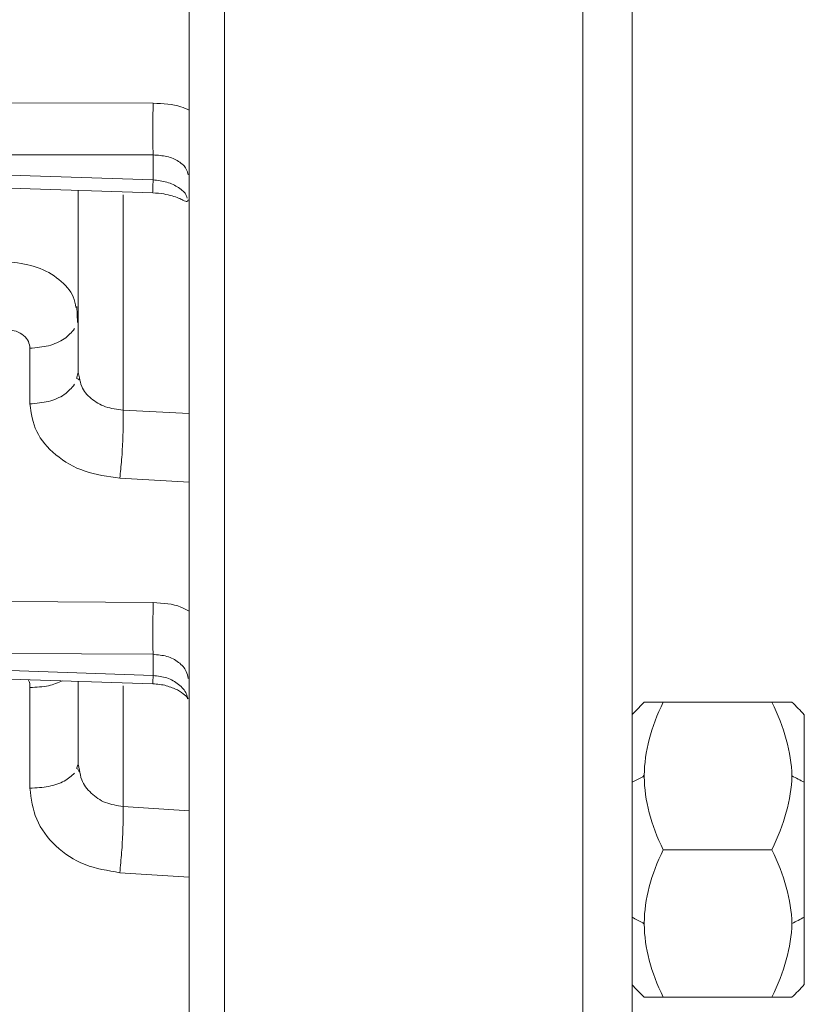
# Model space of a CAD drawing. Units: inches. Extents: x 80.9 to 148.6, y -171.2 to -123.
# Drawn here: x 89.6 to 92.4, y -164.4 to -160.8 of the extents above; entities that cross this region are included whole.
import ezdxf

# ---------------------------------------------------------------- set-up
doc = ezdxf.new("R2010")
doc.units = ezdxf.units.IN
doc.header["$MEASUREMENT"] = 0
doc.layers.add('Layer 1', color=7, linetype='Continuous')

# ---------------------------------------------------------------- blocks, each defined once
blk = doc.blocks.new('block 73')
at = {"layer": 'Layer 1', "color": 7, "lineweight": 15}
blk.add_open_spline([(90.0458, -161.422), (90.0593, -161.4224), (90.0731, -161.4234), (90.0855, -161.4258), (90.0965, -161.4275), (90.1072, -161.4303), (90.1165, -161.4324), (90.1251, -161.4351), (90.133, -161.4379), (90.1395, -161.4406), (90.1454, -161.4434), (90.1506, -161.4454), (90.1547, -161.4479), (90.1626, -161.451), (90.1668, -161.4544), (90.1695, -161.4534), (90.1723, -161.4534), (90.1737, -161.4499), (90.1747, -161.4465)], degree=3, knots=[0, 0, 0, 0, 1, 1, 1, 2, 2, 2, 3, 3, 3, 4, 4, 4, 5, 5, 5, 6, 6, 6, 6], dxfattribs=at)
blk = doc.blocks.new('block 74')
at = {"layer": 'Layer 1', "color": 7, "lineweight": 15}
blk.add_lwpolyline([(89.5267, -161.4048), (90.0458, -161.422)], dxfattribs=at)
blk = doc.blocks.new('block 85')
at = {"layer": 'Layer 1', "color": 7, "lineweight": 15}
blk.add_open_spline([(90.0458, -163.2055), (90.0541, -163.2055), (90.0624, -163.2066), (90.0713, -163.2076), (90.0789, -163.2086), (90.0872, -163.21), (90.0948, -163.2121), (90.1096, -163.2166), (90.124, -163.2221), (90.1351, -163.2276), (90.1461, -163.2341), (90.1547, -163.2396), (90.1612, -163.2452), (90.1675, -163.2507), (90.1712, -163.2548), (90.1747, -163.2593)], degree=3, knots=[0, 0, 0, 0, 1, 1, 1, 2, 2, 2, 3, 3, 3, 4, 4, 4, 5, 5, 5, 5], dxfattribs=at)
blk = doc.blocks.new('block 88')
at = {"layer": 'Layer 1', "color": 7, "lineweight": 15}
blk.add_lwpolyline([(89.5267, -163.188), (90.0458, -163.2055)], dxfattribs=at)
blk = doc.blocks.new('block 93')
at = {"layer": 'Layer 1', "color": 7, "lineweight": 15}
blk.add_lwpolyline([(89.7785, -162.1007), (89.7723, -162.0962)], dxfattribs=at)
blk = doc.blocks.new('block 97')
at = {"layer": 'Layer 1', "color": 7, "lineweight": 15}
blk.add_lwpolyline([(89.7723, -161.893), (89.7706, -161.834)], dxfattribs=at)
blk = doc.blocks.new('block 117')
at = {"layer": 'Layer 1', "color": 7, "lineweight": 15}
blk.add_lwpolyline([(89.7785, -163.5252), (89.7723, -163.5132)], dxfattribs=at)
blk = doc.blocks.new('block 299')
at = {"layer": 'Layer 1', "color": 7, "lineweight": 15}
blk.add_lwpolyline([(91.8256, -163.5428), (91.8304, -163.5428)], dxfattribs=at)
blk = doc.blocks.new('block 300')
at = {"layer": 'Layer 1', "color": 7, "lineweight": 15}
blk.add_open_spline([(91.8304, -163.5428), (91.8304, -163.6276), (91.8542, -163.7178), (91.8993, -163.8077)], degree=3, dxfattribs=at)
blk = doc.blocks.new('block 301')
at = {"layer": 'Layer 1', "color": 7, "lineweight": 15}
blk.add_open_spline([(91.8993, -163.8077), (91.8542, -163.899), (91.8304, -163.9879), (91.8304, -164.0737)], degree=3, dxfattribs=at)
blk = doc.blocks.new('block 302')
at = {"layer": 'Layer 1', "color": 7, "lineweight": 15}
blk.add_lwpolyline([(91.8304, -164.0737), (91.8256, -164.0737)], dxfattribs=at)
blk = doc.blocks.new('block 303')
at = {"layer": 'Layer 1', "color": 7, "lineweight": 15}
blk.add_open_spline([(91.786, -164.053), (91.799, -164.0606), (91.8121, -164.0672), (91.8256, -164.0737)], degree=3, dxfattribs=at)
blk = doc.blocks.new('block 304')
at = {"layer": 'Layer 1', "color": 7, "lineweight": 15}
blk.add_open_spline([(91.8256, -163.5428), (91.8121, -163.5497), (91.799, -163.5563), (91.786, -163.5628)], degree=3, dxfattribs=at)
blk = doc.blocks.new('block 305')
at = {"layer": 'Layer 1', "color": 7, "lineweight": 15}
blk.add_open_spline([(92.3661, -164.0761), (92.364, -163.9903), (92.3389, -163.899), (92.2931, -163.8077)], degree=3, dxfattribs=at)
blk = doc.blocks.new('block 306')
at = {"layer": 'Layer 1', "color": 7, "lineweight": 15}
blk.add_open_spline([(92.2931, -164.3441), (92.3389, -164.2529), (92.364, -164.1619), (92.3661, -164.0761)], degree=3, dxfattribs=at)
blk = doc.blocks.new('block 307')
at = {"layer": 'Layer 1', "color": 7, "lineweight": 15}
blk.add_lwpolyline([(91.8993, -164.3441), (92.2931, -164.3441)], dxfattribs=at)
blk = doc.blocks.new('block 308')
at = {"layer": 'Layer 1', "color": 7, "lineweight": 15}
blk.add_open_spline([(91.8304, -164.0782), (91.8304, -164.164), (91.8542, -164.2529), (91.8993, -164.3441)], degree=3, dxfattribs=at)
blk = doc.blocks.new('block 309')
at = {"layer": 'Layer 1', "color": 7, "lineweight": 15}
blk.add_lwpolyline([(91.8304, -164.0737), (91.8304, -164.0782)], dxfattribs=at)
blk = doc.blocks.new('block 310')
at = {"layer": 'Layer 1', "color": 7, "lineweight": 15}
blk.add_lwpolyline([(91.8993, -163.8077), (92.2931, -163.8077)], dxfattribs=at)
blk = doc.blocks.new('block 311')
at = {"layer": 'Layer 1', "color": 7, "lineweight": 15}
blk.add_open_spline([(92.3661, -163.5397), (92.364, -163.4539), (92.3389, -163.3626), (92.2931, -163.2713)], degree=3, dxfattribs=at)
blk = doc.blocks.new('block 312')
at = {"layer": 'Layer 1', "color": 7, "lineweight": 15}
blk.add_open_spline([(92.2931, -163.8077), (92.3389, -163.7164), (92.364, -163.6265), (92.3661, -163.5397)], degree=3, dxfattribs=at)
blk = doc.blocks.new('block 313')
at = {"layer": 'Layer 1', "color": 7, "lineweight": 15}
blk.add_lwpolyline([(91.8304, -163.5373), (91.8304, -163.5428)], dxfattribs=at)
blk = doc.blocks.new('block 314')
at = {"layer": 'Layer 1', "color": 7, "lineweight": 15}
blk.add_open_spline([(91.8993, -163.2713), (91.8542, -163.3626), (91.8304, -163.4529), (91.8304, -163.5373)], degree=3, dxfattribs=at)
blk = doc.blocks.new('block 315')
at = {"layer": 'Layer 1', "color": 7, "lineweight": 15}
blk.add_lwpolyline([(91.8993, -163.2713), (92.2931, -163.2713)], dxfattribs=at)
blk = doc.blocks.new('block 316')
at = {"layer": 'Layer 1', "color": 7, "lineweight": 15}
blk.add_open_spline([(92.4112, -163.5628), (92.3971, -163.5552), (92.3816, -163.5473), (92.3661, -163.5397)], degree=3, dxfattribs=at)
blk = doc.blocks.new('block 317')
at = {"layer": 'Layer 1', "color": 7, "lineweight": 15}
blk.add_lwpolyline([(92.4112, -163.5628), (92.4112, -164.053)], dxfattribs=at)
blk = doc.blocks.new('block 318')
at = {"layer": 'Layer 1', "color": 7, "lineweight": 15}
blk.add_open_spline([(92.3661, -164.0761), (92.3816, -164.0682), (92.3971, -164.0606), (92.4112, -164.053)], degree=3, dxfattribs=at)
blk = doc.blocks.new('block 319')
at = {"layer": 'Layer 1', "color": 7, "lineweight": 15}
blk.add_lwpolyline([(91.8256, -164.0737), (91.8304, -164.0782)], dxfattribs=at)
blk = doc.blocks.new('block 320')
at = {"layer": 'Layer 1', "color": 7, "lineweight": 15}
blk.add_lwpolyline([(91.8304, -163.5373), (91.8256, -163.5428)], dxfattribs=at)
blk = doc.blocks.new('block 321')
at = {"layer": 'Layer 1', "color": 7, "lineweight": 15}
blk.add_lwpolyline([(92.3661, -164.3441), (92.2931, -164.3441)], dxfattribs=at)
blk = doc.blocks.new('block 322')
at = {"layer": 'Layer 1', "color": 7, "lineweight": 15}
blk.add_open_spline([(92.3661, -164.3441), (92.3816, -164.329), (92.3971, -164.3135), (92.4112, -164.298)], degree=3, dxfattribs=at)
blk = doc.blocks.new('block 323')
at = {"layer": 'Layer 1', "color": 7, "lineweight": 15}
blk.add_lwpolyline([(92.4112, -164.053), (92.4112, -164.298)], dxfattribs=at)
blk = doc.blocks.new('block 324')
at = {"layer": 'Layer 1', "color": 7, "lineweight": 15}
blk.add_open_spline([(92.4112, -163.3175), (92.3971, -163.3023), (92.3816, -163.2868), (92.3661, -163.2713)], degree=3, dxfattribs=at)
blk = doc.blocks.new('block 325')
at = {"layer": 'Layer 1', "color": 7, "lineweight": 15}
blk.add_lwpolyline([(92.2931, -163.2713), (92.3661, -163.2713)], dxfattribs=at)
blk = doc.blocks.new('block 326')
at = {"layer": 'Layer 1', "color": 7, "lineweight": 15}
blk.add_lwpolyline([(92.4112, -163.3175), (92.4112, -163.5628)], dxfattribs=at)
blk = doc.blocks.new('block 327')
at = {"layer": 'Layer 1', "color": 7, "lineweight": 15}
blk.add_lwpolyline([(91.8993, -164.3441), (91.8304, -164.3441)], dxfattribs=at)
blk = doc.blocks.new('block 328')
at = {"layer": 'Layer 1', "color": 7, "lineweight": 15}
blk.add_lwpolyline([(91.8304, -164.3441), (91.8256, -164.3386)], dxfattribs=at)
blk = doc.blocks.new('block 329')
at = {"layer": 'Layer 1', "color": 7, "lineweight": 15}
blk.add_open_spline([(91.786, -164.299), (91.799, -164.3125), (91.8121, -164.3255), (91.8256, -164.3386)], degree=3, dxfattribs=at)
blk = doc.blocks.new('block 330')
at = {"layer": 'Layer 1', "color": 7, "lineweight": 15}
blk.add_open_spline([(91.8256, -163.2769), (91.8121, -163.2903), (91.799, -163.3034), (91.786, -163.3165)], degree=3, dxfattribs=at)
blk = doc.blocks.new('block 331')
at = {"layer": 'Layer 1', "color": 7, "lineweight": 15}
blk.add_lwpolyline([(91.8256, -163.2769), (91.8304, -163.2713)], dxfattribs=at)
blk = doc.blocks.new('block 332')
at = {"layer": 'Layer 1', "color": 7, "lineweight": 15}
blk.add_lwpolyline([(91.8304, -163.2713), (91.8993, -163.2713)], dxfattribs=at)
blk = doc.blocks.new('block 395')
at = {"layer": 'Layer 1', "color": 7, "lineweight": 15}
blk.add_open_spline([(90.3066, -167.3944), (90.3066, -167.3548), (90.3066, -167.3152), (90.3066, -167.258), (90.3066, -167.1998), (90.3066, -167.124), (90.3066, -167.0348), (90.3066, -166.9469), (90.3066, -166.8446), (90.3066, -166.7282), (90.3066, -166.6127), (90.3066, -166.4822), (90.3066, -166.3392), (90.3066, -166.1962), (90.3066, -166.0391), (90.3066, -165.87), (90.3066, -165.6994), (90.3066, -165.5169), (90.3066, -165.3215), (90.3066, -165.1269), (90.3066, -164.9191), (90.3066, -164.6993), (90.3066, -164.4795), (90.3066, -164.2473), (90.3066, -164.0058), (90.3066, -163.7626), (90.3066, -163.5077), (90.3066, -163.2441), (90.3066, -162.9792), (90.3066, -162.7032), (90.3066, -162.4183), (90.3066, -162.1334), (90.3066, -161.8389), (90.3066, -161.535), (90.3066, -161.2312), (90.3066, -160.9183), (90.3066, -160.5976), (90.3066, -160.2765), (90.3066, -159.9475), (90.3066, -159.6116), (90.3066, -159.2754), (90.3066, -158.9319), (90.3066, -158.5822), (90.3066, -158.2329), (90.3066, -157.8767), (90.3066, -157.5156), (90.3066, -157.1546), (90.3066, -156.788), (90.3066, -156.417), (90.3066, -156.0466), (90.3066, -155.6718), (90.3066, -155.2935), (90.3066, -154.9156), (90.3066, -154.5342), (90.3066, -154.1505), (90.3066, -153.767), (90.3066, -153.3819), (90.3066, -152.9946), (90.3066, -152.6084), (90.3066, -152.2205), (90.3066, -151.8326), (90.3066, -151.445), (90.3066, -151.0574), (90.3066, -150.6706), (90.3066, -150.2837), (90.3066, -149.8978), (90.3066, -149.5151), (90.3066, -149.1313), (90.3066, -148.7499), (90.3066, -148.3718), (90.3066, -147.9937), (90.3066, -147.6189), (90.3066, -147.2479), (90.3066, -146.8775), (90.3066, -146.5115), (90.3066, -146.1499), (90.3066, -145.7889), (90.3066, -145.4333), (90.3066, -145.0831), (90.3066, -144.7336), (90.3066, -144.3902), (90.3066, -144.0539), (90.3066, -143.7175), (90.3066, -143.3888), (90.3066, -143.0679), (90.3066, -142.747), (90.3066, -142.4342), (90.3066, -142.1303), (90.3066, -141.827), (90.3066, -141.5318), (90.3066, -141.2467), (90.3066, -140.9619), (90.3066, -140.6867), (90.3066, -140.4223), (90.3066, -140.1573), (90.3066, -139.9034), (90.3066, -139.6606), (90.3066, -139.4177), (90.3066, -139.1856), (90.3066, -138.9665), (90.3066, -138.7466), (90.3066, -138.5388), (90.3066, -138.3438), (90.3066, -138.1482), (90.3066, -137.9657), (90.3066, -137.7964), (90.3066, -137.6261), (90.3066, -137.4695), (90.3066, -137.326), (90.3066, -137.183), (90.3066, -137.0528), (90.3066, -136.9369), (90.3066, -136.8209), (90.3066, -136.7193), (90.3066, -136.6302), (90.3066, -136.5412), (90.3066, -136.4654), (90.3066, -136.4077), (90.3066, -136.35), (90.3066, -136.3104), (90.3066, -136.2708)], degree=3, knots=[0, 0, 0, 0, 1, 1, 1, 2, 2, 2, 3, 3, 3, 4, 4, 4, 5, 5, 5, 6, 6, 6, 7, 7, 7, 8, 8, 8, 9, 9, 9, 10, 10, 10, 11, 11, 11, 12, 12, 12, 13, 13, 13, 14, 14, 14, 15, 15, 15, 16, 16, 16, 17, 17, 17, 18, 18, 18, 19, 19, 19, 20, 20, 20, 21, 21, 21, 22, 22, 22, 23, 23, 23, 24, 24, 24, 25, 25, 25, 26, 26, 26, 27, 27, 27, 28, 28, 28, 29, 29, 29, 30, 30, 30, 31, 31, 31, 32, 32, 32, 33, 33, 33, 34, 34, 34, 35, 35, 35, 36, 36, 36, 37, 37, 37, 38, 38, 38, 39, 39, 39, 40, 40, 40, 40], dxfattribs=at)
blk = doc.blocks.new('block 396')
at = {"layer": 'Layer 1', "color": 7, "lineweight": 15}
blk.add_open_spline([(90.1774, -167.2601), (90.1774, -167.2249), (90.1774, -167.1898), (90.1774, -167.1381), (90.1774, -167.0864), (90.1774, -167.0186), (90.1774, -166.9383), (90.1774, -166.857), (90.1774, -166.7633), (90.1774, -166.6558), (90.1774, -166.548), (90.1774, -166.425), (90.1774, -166.2896), (90.1774, -166.1535), (90.1774, -166.0016), (90.1774, -165.8379), (90.1774, -165.6719), (90.1774, -165.4917), (90.1774, -165.2984), (90.1774, -165.1028), (90.1774, -164.895), (90.1774, -164.6738), (90.1774, -164.4509), (90.1774, -164.2146), (90.1774, -163.9673), (90.1774, -163.7178), (90.1774, -163.456), (90.1774, -163.1835), (90.1774, -162.91), (90.1774, -162.6237), (90.1774, -162.3281), (90.1774, -162.0315), (90.1774, -161.7248), (90.1774, -161.4082), (90.1774, -161.0927), (90.1774, -160.7678), (90.1774, -160.4336), (90.1774, -160.1019), (90.1774, -159.7615), (90.1774, -159.4132), (90.1774, -159.068), (90.1774, -158.7152), (90.1774, -158.3569), (90.1774, -158.0014), (90.1774, -157.6403), (90.1774, -157.2731), (90.1774, -156.9131), (90.1774, -156.5482), (90.1774, -156.1789), (90.1774, -155.8158), (90.1774, -155.4493), (90.1774, -155.0793), (90.1774, -154.7165), (90.1774, -154.3506), (90.1774, -153.9834), (90.1774, -153.623), (90.1774, -153.2613), (90.1774, -152.8985), (90.1774, -152.5437), (90.1774, -152.1885), (90.1774, -151.8326), (90.1774, -151.4774), (90.1774, -151.1219), (90.1774, -150.7674), (90.1774, -150.4046), (90.1774, -150.0425), (90.1774, -149.6825), (90.1774, -149.3149), (90.1774, -148.9494), (90.1774, -148.5861), (90.1774, -148.2163), (90.1774, -147.8492), (90.1774, -147.4864), (90.1774, -147.1171), (90.1774, -146.7523), (90.1774, -146.3923), (90.1774, -146.0257), (90.1774, -145.6641), (90.1774, -145.309), (90.1774, -144.9496), (90.1774, -144.5969), (90.1774, -144.2517), (90.1774, -143.9044), (90.1774, -143.5637), (90.1774, -143.2317), (90.1774, -142.8976), (90.1774, -142.5727), (90.1774, -142.2573), (90.1774, -141.9407), (90.1774, -141.6336), (90.1774, -141.3378), (90.1774, -141.0417), (90.1774, -140.7564), (90.1774, -140.4822), (90.1774, -140.209), (90.1774, -139.9474), (90.1774, -139.6979), (90.1774, -139.4506), (90.1774, -139.2149), (90.1774, -138.9924), (90.1774, -138.7709), (90.1774, -138.5624), (90.1774, -138.3669), (90.1774, -138.174), (90.1774, -137.9936), (90.1774, -137.8272), (90.1774, -137.6634), (90.1774, -137.5129), (90.1774, -137.3754), (90.1774, -137.2402), (90.1774, -137.1177), (90.1774, -137.0094), (90.1774, -136.9028), (90.1774, -136.8089), (90.1774, -136.7269), (90.1774, -136.6478), (90.1774, -136.5791), (90.1774, -136.5269), (90.1774, -136.4757), (90.1774, -136.4401), (90.1774, -136.4049)], degree=3, knots=[0, 0, 0, 0, 1, 1, 1, 2, 2, 2, 3, 3, 3, 4, 4, 4, 5, 5, 5, 6, 6, 6, 7, 7, 7, 8, 8, 8, 9, 9, 9, 10, 10, 10, 11, 11, 11, 12, 12, 12, 13, 13, 13, 14, 14, 14, 15, 15, 15, 16, 16, 16, 17, 17, 17, 18, 18, 18, 19, 19, 19, 20, 20, 20, 21, 21, 21, 22, 22, 22, 23, 23, 23, 24, 24, 24, 25, 25, 25, 26, 26, 26, 27, 27, 27, 28, 28, 28, 29, 29, 29, 30, 30, 30, 31, 31, 31, 32, 32, 32, 33, 33, 33, 34, 34, 34, 35, 35, 35, 36, 36, 36, 37, 37, 37, 38, 38, 38, 39, 39, 39, 40, 40, 40, 40], dxfattribs=at)
blk = doc.blocks.new('block 682')
at = {"layer": 'Layer 1', "color": 7, "lineweight": 15}
blk.add_lwpolyline([(90.0476, -161.0961), (89.5284, -161.0947)], dxfattribs=at)
blk = doc.blocks.new('block 700')
at = {"layer": 'Layer 1', "color": 7, "lineweight": 15}
blk.add_open_spline([(90.0472, -161.2839), (90.0465, -161.2673), (90.0458, -161.2511), (90.0458, -161.2322), (90.0458, -161.2136), (90.0458, -161.194), (90.0458, -161.174), (90.0458, -161.1588), (90.0458, -161.1443), (90.0465, -161.1312), (90.0472, -161.1185), (90.0472, -161.1071), (90.0476, -161.0961)], degree=3, knots=[0, 0, 0, 0, 1, 1, 1, 2, 2, 2, 3, 3, 3, 4, 4, 4, 4], dxfattribs=at)
blk = doc.blocks.new('block 706')
at = {"layer": 'Layer 1', "color": 7, "lineweight": 15}
blk.add_lwpolyline([(90.0472, -161.3745), (90.0472, -161.2839)], dxfattribs=at)
blk = doc.blocks.new('block 712')
at = {"layer": 'Layer 1', "color": 7, "lineweight": 15}
blk.add_lwpolyline([(89.5274, -161.2835), (90.0472, -161.2839)], dxfattribs=at)
blk = doc.blocks.new('block 723')
at = {"layer": 'Layer 1', "color": 7, "lineweight": 15}
blk.add_lwpolyline([(90.0472, -161.3745), (89.5274, -161.3576)], dxfattribs=at)
blk = doc.blocks.new('block 766')
at = {"layer": 'Layer 1', "color": 7, "lineweight": 15}
blk.add_lwpolyline([(89.9384, -161.4289), (89.9384, -162.2106)], dxfattribs=at)
blk = doc.blocks.new('block 771')
at = {"layer": 'Layer 1', "color": 7, "lineweight": 15}
blk.add_open_spline([(89.7751, -161.4131), (89.7751, -161.4465), (89.7751, -161.4802), (89.7751, -161.513), (89.7751, -161.7104), (89.7751, -161.8923), (89.7751, -162.0742)], degree=3, knots=[0, 0, 0, 0, 1, 1, 1, 2, 2, 2, 2], dxfattribs=at)
blk = doc.blocks.new('block 772')
at = {"layer": 'Layer 1', "color": 7, "lineweight": 15}
blk.add_lwpolyline([(89.7751, -162.0742), (89.7799, -162.0942)], dxfattribs=at)
blk = doc.blocks.new('block 800')
at = {"layer": 'Layer 1', "color": 7, "lineweight": 15}
blk.add_lwpolyline([(90.0476, -162.91), (89.5284, -162.9065)], dxfattribs=at)
blk = doc.blocks.new('block 804')
at = {"layer": 'Layer 1', "color": 7, "lineweight": 15}
blk.add_open_spline([(89.5184, -161.9188), (89.5294, -161.9202), (89.5404, -161.9219), (89.5504, -161.9247), (89.5601, -161.9284), (89.569, -161.9336), (89.5766, -161.9402), (89.5845, -161.9467), (89.5904, -161.9532), (89.5942, -161.9615), (89.5976, -161.9691), (89.5987, -161.9774), (89.5997, -161.9863)], degree=3, knots=[0, 0, 0, 0, 1, 1, 1, 2, 2, 2, 3, 3, 3, 4, 4, 4, 4], dxfattribs=at)
blk = doc.blocks.new('block 805')
at = {"layer": 'Layer 1', "color": 7, "lineweight": 15}
blk.add_lwpolyline([(89.5997, -161.9863), (89.5997, -162.1885)], dxfattribs=at)
blk = doc.blocks.new('block 806')
at = {"layer": 'Layer 1', "color": 7, "lineweight": 15}
blk.add_open_spline([(89.5997, -162.1885), (89.6045, -162.2227), (89.6097, -162.2568), (89.6245, -162.2881), (89.6393, -162.3195), (89.6634, -162.3481), (89.6941, -162.3732), (89.7241, -162.398), (89.7596, -162.4194), (89.7999, -162.4325), (89.8388, -162.4459), (89.8829, -162.4524), (89.9263, -162.458)], degree=3, knots=[0, 0, 0, 0, 1, 1, 1, 2, 2, 2, 3, 3, 3, 4, 4, 4, 4], dxfattribs=at)
blk = doc.blocks.new('block 821')
at = {"layer": 'Layer 1', "color": 7, "lineweight": 15}
blk.add_open_spline([(90.0476, -162.91), (90.0472, -162.9275), (90.0472, -162.9441), (90.0465, -162.9627), (90.0458, -162.9802), (90.0458, -163.0012), (90.0458, -163.0199), (90.0458, -163.035), (90.0458, -163.0505), (90.0458, -163.0636), (90.0458, -163.0757), (90.0465, -163.0867), (90.0472, -163.0977)], degree=3, knots=[0, 0, 0, 0, 1, 1, 1, 2, 2, 2, 3, 3, 3, 4, 4, 4, 4], dxfattribs=at)
blk = doc.blocks.new('block 825')
at = {"layer": 'Layer 1', "color": 7, "lineweight": 15}
blk.add_lwpolyline([(90.0472, -163.1749), (90.0472, -163.0977)], dxfattribs=at)
blk = doc.blocks.new('block 826')
at = {"layer": 'Layer 1', "color": 7, "lineweight": 15}
blk.add_lwpolyline([(90.0472, -163.0977), (89.5274, -163.0946)], dxfattribs=at)
blk = doc.blocks.new('block 835')
at = {"layer": 'Layer 1', "color": 7, "lineweight": 15}
blk.add_lwpolyline([(89.5274, -163.1573), (90.0472, -163.1749)], dxfattribs=at)
blk = doc.blocks.new('block 853')
at = {"layer": 'Layer 1', "color": 7, "lineweight": 15}
blk.add_open_spline([(89.9263, -162.458), (89.9284, -162.4363), (89.9304, -162.4149), (89.9328, -162.3908), (89.9346, -162.3667), (89.9359, -162.3401), (89.9373, -162.315), (89.9377, -162.294), (89.9384, -162.2754), (89.9384, -162.2578), (89.9384, -162.2406), (89.9384, -162.2258), (89.9384, -162.2106)], degree=3, knots=[0, 0, 0, 0, 1, 1, 1, 2, 2, 2, 3, 3, 3, 4, 4, 4, 4], dxfattribs=at)
blk = doc.blocks.new('block 859')
at = {"layer": 'Layer 1', "color": 7, "lineweight": 15}
blk.add_lwpolyline([(89.7751, -162.0742), (89.7685, -162.0962)], dxfattribs=at)
blk = doc.blocks.new('block 901')
at = {"layer": 'Layer 1', "color": 7, "lineweight": 15}
blk.add_lwpolyline([(89.9384, -163.2131), (89.9384, -163.6506)], dxfattribs=at)
blk = doc.blocks.new('block 904')
at = {"layer": 'Layer 1', "color": 7, "lineweight": 15}
blk.add_lwpolyline([(89.7751, -163.4967), (89.7799, -163.5187)], dxfattribs=at)
blk = doc.blocks.new('block 905')
at = {"layer": 'Layer 1', "color": 7, "lineweight": 15}
blk.add_lwpolyline([(89.7751, -163.1966), (89.7751, -163.4967)], dxfattribs=at)
blk = doc.blocks.new('block 917')
at = {"layer": 'Layer 1', "color": 7, "lineweight": 15}
blk.add_lwpolyline([(89.5997, -163.2186), (89.5997, -163.5848)], dxfattribs=at)
blk = doc.blocks.new('block 918')
at = {"layer": 'Layer 1', "color": 7, "lineweight": 15}
blk.add_open_spline([(89.5997, -163.5848), (89.6045, -163.6231), (89.6097, -163.6617), (89.6245, -163.6968), (89.6393, -163.733), (89.6634, -163.765), (89.6941, -163.7936), (89.7241, -163.8222), (89.7596, -163.8463), (89.7999, -163.8618), (89.8388, -163.877), (89.8829, -163.8835), (89.9263, -163.8915)], degree=3, knots=[0, 0, 0, 0, 1, 1, 1, 2, 2, 2, 3, 3, 3, 4, 4, 4, 4], dxfattribs=at)
blk = doc.blocks.new('block 948')
at = {"layer": 'Layer 1', "color": 7, "lineweight": 15}
blk.add_open_spline([(89.9263, -163.8915), (89.9284, -163.8673), (89.9304, -163.8429), (89.9328, -163.8177), (89.9346, -163.7936), (89.9359, -163.7671), (89.9373, -163.743), (89.9377, -163.7233), (89.9384, -163.7058), (89.9384, -163.6903), (89.9384, -163.6748), (89.9384, -163.6627), (89.9384, -163.6506)], degree=3, knots=[0, 0, 0, 0, 1, 1, 1, 2, 2, 2, 3, 3, 3, 4, 4, 4, 4], dxfattribs=at)
blk = doc.blocks.new('block 950')
at = {"layer": 'Layer 1', "color": 7, "lineweight": 15}
blk.add_lwpolyline([(89.7751, -163.4967), (89.7685, -163.5132)], dxfattribs=at)
blk = doc.blocks.new('block 1137')
at = {"layer": 'Layer 1', "color": 7, "lineweight": 15}
blk.add_lwpolyline([(91.6068, -168.366), (91.6068, -135.3003)], dxfattribs=at)
blk = doc.blocks.new('block 1139')
at = {"layer": 'Layer 1', "color": 7, "lineweight": 15}
blk.add_lwpolyline([(91.786, -168.366), (91.786, -135.3003)], dxfattribs=at)
blk = doc.blocks.new('block 1231')
at = {"layer": 'Layer 1', "color": 7, "lineweight": 15}
blk.add_open_spline([(90.1774, -161.1213), (90.1681, -161.1168), (90.1581, -161.1126), (90.1482, -161.1092), (90.1185, -161.0989), (90.0834, -161.0971), (90.0476, -161.0961)], degree=3, knots=[0, 0, 0, 0, 1, 1, 1, 2, 2, 2, 2], dxfattribs=at)
blk = doc.blocks.new('block 1243')
at = {"layer": 'Layer 1', "color": 7, "lineweight": 15}
blk.add_open_spline([(90.0472, -161.2839), (90.0641, -161.2849), (90.0813, -161.2863), (90.0972, -161.2894), (90.113, -161.2939), (90.1275, -161.2994), (90.1395, -161.3076), (90.1516, -161.3152), (90.1619, -161.3245), (90.1675, -161.3352), (90.1712, -161.3417), (90.1723, -161.3486), (90.174, -161.3566)], degree=3, knots=[0, 0, 0, 0, 1, 1, 1, 2, 2, 2, 3, 3, 3, 4, 4, 4, 4], dxfattribs=at)
blk = doc.blocks.new('block 1245')
at = {"layer": 'Layer 1', "color": 7, "lineweight": 15}
blk.add_open_spline([(90.1709, -161.441), (90.1702, -161.4379), (90.1692, -161.4344), (90.1675, -161.4313), (90.163, -161.4203), (90.1516, -161.411), (90.1395, -161.4027), (90.1268, -161.3948), (90.113, -161.3879), (90.0972, -161.3827), (90.0813, -161.3786), (90.0641, -161.3762), (90.0472, -161.3745)], degree=3, knots=[0, 0, 0, 0, 1, 1, 1, 2, 2, 2, 3, 3, 3, 4, 4, 4, 4], dxfattribs=at)
blk = doc.blocks.new('block 1250')
at = {"layer": 'Layer 1', "color": 7, "lineweight": 15}
blk.add_open_spline([(90.0458, -161.4193), (90.0458, -161.4186), (90.0458, -161.4124), (90.0458, -161.4038), (90.0458, -161.3955), (90.0465, -161.3852), (90.0472, -161.3745)], degree=3, knots=[0, 0, 0, 0, 1, 1, 1, 2, 2, 2, 2], dxfattribs=at)
blk = doc.blocks.new('block 1264')
at = {"layer": 'Layer 1', "color": 7, "lineweight": 15}
blk.add_lwpolyline([(89.9384, -162.2106), (90.1774, -162.2237)], dxfattribs=at)
blk = doc.blocks.new('block 1265')
at = {"layer": 'Layer 1', "color": 7, "lineweight": 15}
blk.add_open_spline([(89.7799, -162.0942), (89.7816, -162.1045), (89.7833, -162.1148), (89.7878, -162.1248), (89.7943, -162.1414), (89.8071, -162.1562), (89.8223, -162.1689), (89.8371, -162.181), (89.8546, -162.1917), (89.8746, -162.1985), (89.8943, -162.2051), (89.9163, -162.2082), (89.9384, -162.2106)], degree=3, knots=[0, 0, 0, 0, 1, 1, 1, 2, 2, 2, 3, 3, 3, 4, 4, 4, 4], dxfattribs=at)
blk = doc.blocks.new('block 1273')
at = {"layer": 'Layer 1', "color": 7, "lineweight": 15}
blk.add_open_spline([(89.7668, -161.8385), (89.7647, -161.8251), (89.7623, -161.8117), (89.7568, -161.7996), (89.7475, -161.7765), (89.7279, -161.7548), (89.7051, -161.7369), (89.682, -161.7179), (89.6559, -161.7028), (89.6262, -161.6928), (89.5966, -161.6818), (89.5635, -161.6773), (89.5305, -161.6732)], degree=3, knots=[0, 0, 0, 0, 1, 1, 1, 2, 2, 2, 3, 3, 3, 4, 4, 4, 4], dxfattribs=at)
blk = doc.blocks.new('block 1276')
at = {"layer": 'Layer 1', "color": 7, "lineweight": 15}
blk.add_open_spline([(90.1774, -162.9416), (90.1681, -162.9361), (90.1581, -162.9306), (90.1482, -162.9265), (90.1185, -162.9141), (90.0834, -162.912), (90.0476, -162.91)], degree=3, knots=[0, 0, 0, 0, 1, 1, 1, 2, 2, 2, 2], dxfattribs=at)
blk = doc.blocks.new('block 1279')
at = {"layer": 'Layer 1', "color": 7, "lineweight": 15}
blk.add_lwpolyline([(89.9263, -162.458), (90.1774, -162.4721)], dxfattribs=at)
blk = doc.blocks.new('block 1289')
at = {"layer": 'Layer 1', "color": 7, "lineweight": 15}
blk.add_open_spline([(90.0472, -163.0977), (90.0641, -163.1001), (90.0813, -163.1012), (90.0972, -163.1056), (90.113, -163.1098), (90.1275, -163.1177), (90.1395, -163.1273), (90.1516, -163.1363), (90.1619, -163.1473), (90.1675, -163.1604), (90.1712, -163.168), (90.1723, -163.1769), (90.174, -163.1859)], degree=3, knots=[0, 0, 0, 0, 1, 1, 1, 2, 2, 2, 3, 3, 3, 4, 4, 4, 4], dxfattribs=at)
blk = doc.blocks.new('block 1292')
at = {"layer": 'Layer 1', "color": 7, "lineweight": 15}
blk.add_open_spline([(90.1723, -163.2593), (90.1712, -163.2527), (90.1702, -163.2472), (90.1675, -163.2407), (90.1626, -163.2286), (90.1516, -163.2176), (90.1395, -163.2076), (90.1268, -163.198), (90.113, -163.189), (90.0972, -163.1835), (90.0813, -163.179), (90.0641, -163.1769), (90.0472, -163.1749)], degree=3, knots=[0, 0, 0, 0, 1, 1, 1, 2, 2, 2, 3, 3, 3, 4, 4, 4, 4], dxfattribs=at)
blk = doc.blocks.new('block 1294')
at = {"layer": 'Layer 1', "color": 7, "lineweight": 15}
blk.add_open_spline([(90.0472, -163.1749), (90.0465, -163.1859), (90.0458, -163.198), (90.0458, -163.2011), (90.0458, -163.2035), (90.0458, -163.2021), (90.0458, -163.2021)], degree=3, knots=[0, 0, 0, 0, 1, 1, 1, 2, 2, 2, 2], dxfattribs=at)
blk = doc.blocks.new('block 1301')
at = {"layer": 'Layer 1', "color": 7, "lineweight": 15}
blk.add_open_spline([(89.762, -162.1172), (89.7509, -162.1303), (89.7392, -162.1434), (89.7241, -162.1544), (89.7086, -162.1655), (89.6889, -162.1737), (89.6672, -162.1792), (89.6459, -162.1841), (89.6228, -162.1865), (89.5997, -162.1885)], degree=3, knots=[0, 0, 0, 0, 1, 1, 1, 2, 2, 2, 3, 3, 3, 3], dxfattribs=at)
blk = doc.blocks.new('block 1309')
at = {"layer": 'Layer 1', "color": 7, "lineweight": 15}
blk.add_open_spline([(89.5997, -161.9863), (89.6228, -161.9843), (89.6459, -161.9818), (89.6672, -161.977), (89.6889, -161.9715), (89.7086, -161.9626), (89.7241, -161.9522), (89.7392, -161.9412), (89.7509, -161.9281), (89.762, -161.915)], degree=3, knots=[0, 0, 0, 0, 1, 1, 1, 2, 2, 2, 3, 3, 3, 3], dxfattribs=at)
blk = doc.blocks.new('block 1319')
at = {"layer": 'Layer 1', "color": 7, "lineweight": 15}
blk.add_lwpolyline([(89.9384, -163.6506), (90.1774, -163.6662)], dxfattribs=at)
blk = doc.blocks.new('block 1321')
at = {"layer": 'Layer 1', "color": 7, "lineweight": 15}
blk.add_open_spline([(89.7799, -163.5187), (89.7816, -163.5308), (89.7833, -163.5418), (89.7878, -163.5538), (89.7943, -163.5714), (89.8071, -163.5879), (89.8223, -163.6024), (89.8371, -163.6165), (89.8546, -163.6286), (89.8746, -163.6365), (89.8943, -163.6441), (89.9163, -163.6475), (89.9384, -163.6506)], degree=3, knots=[0, 0, 0, 0, 1, 1, 1, 2, 2, 2, 3, 3, 3, 4, 4, 4, 4], dxfattribs=at)
blk = doc.blocks.new('block 1328')
at = {"layer": 'Layer 1', "color": 7, "lineweight": 15}
blk.add_open_spline([(89.5938, -163.19), (89.5997, -163.199), (89.5997, -163.2086), (89.5997, -163.2186)], degree=3, dxfattribs=at)
blk = doc.blocks.new('block 1329')
at = {"layer": 'Layer 1', "color": 7, "lineweight": 15}
blk.add_lwpolyline([(89.9263, -163.8915), (90.1774, -163.908)], dxfattribs=at)
blk = doc.blocks.new('block 1348')
at = {"layer": 'Layer 1', "color": 7, "lineweight": 15}
blk.add_open_spline([(89.762, -163.5297), (89.7509, -163.5397), (89.7392, -163.5507), (89.7241, -163.5583), (89.7086, -163.5673), (89.6889, -163.5738), (89.6672, -163.578), (89.6459, -163.5814), (89.6228, -163.5835), (89.5997, -163.5848)], degree=3, knots=[0, 0, 0, 0, 1, 1, 1, 2, 2, 2, 3, 3, 3, 3], dxfattribs=at)
blk = doc.blocks.new('block 1350')
at = {"layer": 'Layer 1', "color": 7, "lineweight": 15}
blk.add_open_spline([(89.5997, -163.2186), (89.6235, -163.2176), (89.6469, -163.2166), (89.6672, -163.2121), (89.6855, -163.2076), (89.7013, -163.2011), (89.7175, -163.1945)], degree=3, knots=[0, 0, 0, 0, 1, 1, 1, 2, 2, 2, 2], dxfattribs=at)

msp = doc.modelspace()

# ---------------------------------------------------------------- block references
at = {"layer": 'Layer 1'}
for name in ['block 1137', 'block 1139', 'block 395', 'block 396', 'block 682', 'block 700', 'block 1231', 'block 712', 'block 706', 'block 1243', 'block 723', 'block 1250', 'block 1245', 'block 74', 'block 771', 'block 73', 'block 766', 'block 1273', 'block 97', 'block 804', 'block 1309', 'block 805', 'block 859', 'block 93', 'block 772', 'block 1265', 'block 1301', 'block 806', 'block 853', 'block 1264', 'block 1279', 'block 800', 'block 821', 'block 1276', 'block 826', 'block 825', 'block 1289', 'block 835', 'block 1294', 'block 1292', 'block 88', 'block 1328', 'block 1350', 'block 905', 'block 85', 'block 917', 'block 901', 'block 330', 'block 331', 'block 314', 'block 332', 'block 315', 'block 311', 'block 325', 'block 324', 'block 326', 'block 950', 'block 904', 'block 1348', 'block 117', 'block 1321', 'block 304', 'block 320', 'block 299', 'block 313', 'block 300', 'block 312', 'block 316', 'block 317', 'block 918', 'block 948', 'block 1319', 'block 301', 'block 310', 'block 305', 'block 1329', 'block 303', 'block 318', 'block 323', 'block 302', 'block 319', 'block 309', 'block 308', 'block 306', 'block 329', 'block 322', 'block 328', 'block 327', 'block 307', 'block 321']:
    msp.add_blockref(name, (0, 0), dxfattribs=at)

doc.saveas('drawing.dxf')
